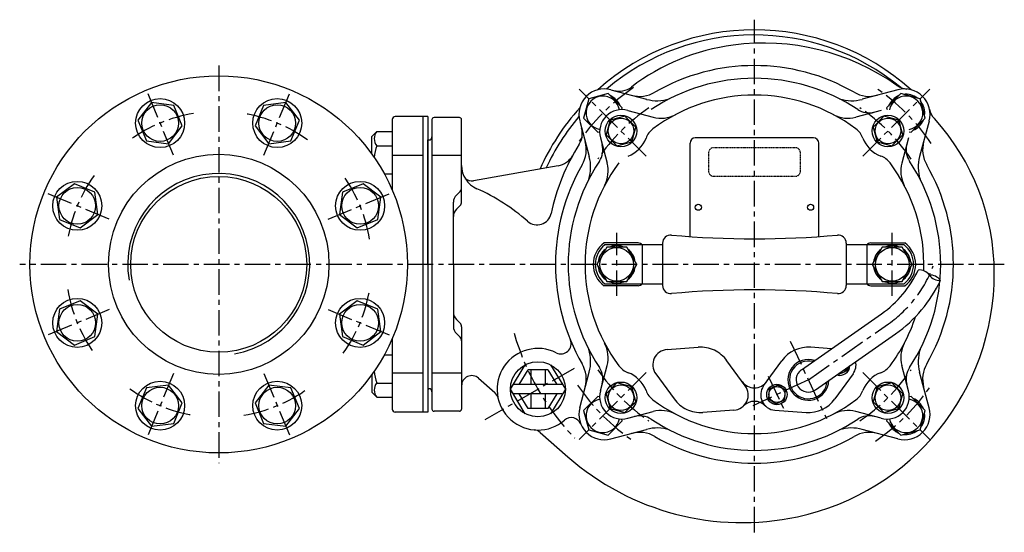
# Model space of a CAD drawing. Units: millimetres. Extents: x 26 to 521, y -19 to 914.
# Drawn here: x 26 to 509, y -19 to 233 of the extents above; entities that cross this region are included whole.
import ezdxf

# ---------------------------------------------------------------- set-up
doc = ezdxf.new("R2010")
doc.units = ezdxf.units.MM
doc.linetypes.add('CENTER', pattern=[2, 1.25, -0.25, 0.25, -0.25])
doc.linetypes.add('HIDDEN2', pattern=[0.1875, 0.125, -0.0625])
for name, color, linetype in [('Osy', 1, 'CENTER'), ('Silná', 7, 'Continuous'), ('Tenká', 4, 'Continuous')]:
    doc.layers.add(name, color=color, linetype=linetype)

msp = doc.modelspace()

# ---------------------------------------------------------------- linework, layer by layer
at = {"layer": 'Osy', "ltscale": 10}
for p, q in [((386.42, -18.64), (386.42, 233.01)), ((123.7, 210.49), (123.7, 15.32)), ((101.48, 166.54), (88.46, 197.98)), ((145.91, 166.54), (158.93, 197.98)), ((333.35, 165.98), (300.44, 198.89)), ((439.5, 165.98), (472.41, 198.89)), ((70.07, 135.12), (38.63, 148.14)), ((177.33, 135.12), (208.77, 148.14)), ((318.87, 97.39), (318.87, 128.42)), ((453.98, 97.39), (453.98, 128.42)), ((508.95, 112.9), (26.11, 112.9)), ((70.07, 90.69), (38.63, 77.67)), ((177.33, 90.69), (208.77, 77.67)), ((412.86, 56.21), (452.21, 83.77)), ((403.98, 75.26), (421.74, 37.16)), ((101.48, 59.27), (88.46, 27.83)), ((145.91, 59.27), (158.93, 27.83)), ((297.99, 61.85), (254.24, 36.59)), ((333.35, 59.83), (300.44, 26.92)), ((393.21, 58.09), (401.67, 39.95)), ((439.5, 59.83), (472.41, 26.92)), ((412.86, 56.21), (385.65, 43.52))]:
    msp.add_line(p, q, dxfattribs=at)
for centre, radius, start, end in [((386.42, 112.9), 105.09, 124.3716, 145.6284), ((386.42, 112.9), 105.09, 34.3716, 55.6284), ((386.42, 112.9), 92.58, 123.9608, 146.0392), ((386.42, 112.9), 92.58, 33.9608, 56.0392), ((123.7, 112.9), 75.06, 99.5031, 125.4969), ((123.7, 112.9), 75.06, 54.5031, 80.4969), ((123.7, 112.9), 75.06, 144.5031, 170.4969), ((123.7, 112.9), 75.06, 9.5031, 35.4969), ((417.77, 132.96), 60.05, 305, 339.7746), ((123.7, 112.9), 75.06, 189.5031, 215.4969), ((123.7, 112.9), 75.06, 324.5031, 350.4969), ((386.42, 112.9), 122.61, 195.958, 224.042), ((386.42, 112.9), 92.58, 213.9608, 236.0392), ((386.42, 112.9), 92.58, 303.9608, 326.0392), ((386.42, 112.9), 105.09, 214.3716, 235.6284), ((386.42, 112.9), 105.09, 304.3716, 325.6284), ((123.7, 112.9), 75.06, 234.5031, 260.4969), ((123.7, 112.9), 75.06, 279.5031, 305.4969)]:
    msp.add_arc(centre, radius, start, end, dxfattribs=at)
at = {"layer": 'Silná'}
for p, q in [((316.06, 198.59), (333.55, 193.91)), ((456.79, 198.59), (439.3, 193.91)), ((324.34, 188.47), (336.75, 185.15)), ((448.51, 188.47), (436.1, 185.15)), ((208.77, 183.97), (208.77, 149.42)), ((226.29, 185.47), (210.27, 185.47)), ((223.78, 185.47), (223.78, 40.34)), ((226.29, 185.47), (226.29, 40.34)), ((228.29, 183.97), (228.29, 41.84)), ((241.8, 184.97), (229.29, 184.97)), ((242.8, 143.56), (242.8, 183.97)), ((300.74, 183.27), (305.42, 165.78)), ((472.11, 183.27), (467.43, 165.78)), ((198.76, 175.61), (201.23, 178.08)), ((198.76, 167.09), (198.76, 175.61)), ((201.23, 178.08), (208.77, 178.08)), ((226.29, 112.9), (226.29, 173.96)), ((226.29, 112.9), (226.29, 173.96)), ((226.29, 173.96), (226.79, 173.96)), ((226.29, 173.96), (226.79, 173.96)), ((310.86, 174.99), (314.18, 162.58)), ((415.45, 174.96), (357.4, 174.96)), ((461.99, 174.99), (458.67, 162.58)), ((201.23, 171.15), (208.77, 171.15)), ((354.9, 126.52), (354.9, 172.46)), ((417.95, 126.52), (417.95, 172.46)), ((223.78, 166.28), (208.77, 166.28)), ((242.8, 166.28), (228.29, 166.28)), ((290.18, 161.29), (248.67, 153.98)), ((204.95, 157.28), (208.77, 157.28)), ((242.07, 148.7), (240.26, 146.9)), ((238.8, 112.9), (238.8, 143.36)), ((242.07, 141.79), (240.26, 139.98)), ((329.37, 123.41), (312.7, 123.41)), ((341.39, 122.41), (313.03, 122.41)), ((331.38, 122.41), (331.38, 103.4)), ((341.39, 123.27), (341.39, 102.54)), ((431.46, 123.27), (431.46, 102.54)), ((459.82, 122.41), (431.46, 122.41)), ((441.47, 122.41), (441.47, 103.4)), ((443.47, 123.41), (460.15, 123.41)), ((226.29, 112.9), (226.29, 51.85)), ((226.29, 112.9), (226.29, 51.85)), ((238.8, 112.9), (238.8, 82.45)), ((329.37, 102.4), (312.7, 102.4)), ((313.03, 103.4), (341.39, 103.4)), ((431.46, 103.4), (459.82, 103.4)), ((443.47, 102.4), (460.15, 102.4)), ((409.42, 61.13), (448.77, 88.69)), ((242.07, 84.02), (240.26, 85.83)), ((242.8, 82.25), (242.8, 41.84)), ((242.07, 77.11), (240.26, 78.91)), ((416.31, 51.29), (455.66, 78.85)), ((208.77, 76.39), (208.77, 41.84)), ((204.95, 68.53), (208.77, 68.53)), ((343.58, 71.1), (358.85, 72.19)), ((424.17, 71.46), (413.99, 72.19)), ((266.73, 51.6), (274.05, 63.61)), ((286.43, 63.61), (293.76, 51.6)), ((310.86, 50.82), (314.18, 63.23)), ((381.94, 53.22), (372.95, 65.61)), ((390.91, 53.22), (399.9, 65.61)), ((461.99, 50.82), (458.67, 63.23)), ((198.76, 58.72), (198.76, 50.2)), ((223.78, 59.53), (208.77, 59.53)), ((242.8, 59.53), (228.29, 59.53)), ((271.04, 53.85), (275.46, 61.11)), ((285.03, 61.11), (275.46, 61.11)), ((276.74, 61.11), (276.74, 53.85)), ((283.75, 61.11), (283.75, 53.85)), ((285.03, 61.11), (289.45, 53.85)), ((300.74, 42.54), (305.42, 60.03)), ((338.04, 59.21), (347.02, 46.81)), ((434.81, 59.21), (425.83, 46.81)), ((472.11, 42.54), (467.43, 60.03)), ((201.23, 54.66), (208.77, 54.66)), ((251.11, 57.04), (259.11, 49.99)), ((292, 53.85), (268.48, 53.85)), ((198.76, 50.2), (201.23, 47.73)), ((226.29, 51.85), (226.79, 51.85)), ((226.29, 51.85), (226.79, 51.85)), ((274.05, 39.59), (266.73, 51.6)), ((292, 49.35), (268.48, 49.35)), ((275.46, 42.09), (271.04, 49.35)), ((276.74, 49.35), (276.74, 42.09)), ((283.75, 49.35), (283.75, 42.09)), ((289.45, 49.35), (285.03, 42.09)), ((293.76, 51.6), (286.43, 39.59)), ((201.23, 47.73), (208.77, 47.73)), ((226.29, 40.34), (210.27, 40.34)), ((241.8, 40.84), (229.29, 40.84)), ((285.03, 42.09), (275.46, 42.09)), ((324.34, 37.34), (336.75, 40.66)), ((376.39, 41.32), (361.12, 40.24)), ((396.46, 41.32), (411.73, 40.24)), ((448.51, 37.34), (436.1, 40.66)), ((281.3, 30.44), (294.95, 18.41)), ((316.06, 27.22), (333.55, 31.9)), ((456.79, 27.22), (439.3, 31.9))]:
    msp.add_line(p, q, dxfattribs=at)
at = {"layer": 'Silná', "linetype": 'HIDDEN2'}
for p, q in [((406.44, 170.16), (366.41, 170.16)), ((363.9, 167.66), (363.9, 158.65)), ((408.94, 158.65), (408.94, 167.66)), ((366.41, 156.15), (406.44, 156.15))]:
    msp.add_line(p, q, dxfattribs=at)
at = {"layer": 'Silná'}
for points in [[(321.34, 188.85), (321.59, 189.75), (314.65, 196.69), (305.18, 194.15), (302.64, 184.68), (309.58, 177.74), (310.48, 177.98)], [(462.37, 177.98), (463.27, 177.74), (470.21, 184.68), (467.67, 194.15), (458.2, 196.69), (451.26, 189.75), (451.5, 188.85)], [(432.2, 62.42), (432.05, 60.76), (427.88, 58.82), (427.46, 59.11)], [(310.48, 47.83), (309.58, 48.07), (302.64, 41.13), (305.18, 31.66), (314.65, 29.12), (321.59, 36.06), (321.34, 36.96)], [(451.5, 36.96), (451.26, 36.06), (458.2, 29.12), (467.67, 31.66), (470.21, 41.13), (463.27, 48.07), (462.37, 47.83)]]:
    msp.add_lwpolyline(points, dxfattribs=at)
for points in [[(101.64, 190.95), (90.78, 192.38), (84.11, 183.69), (88.3, 173.56), (99.16, 172.13), (105.84, 180.83)], [(163.29, 183.69), (156.62, 192.38), (145.75, 190.95), (141.56, 180.83), (148.23, 172.13), (159.09, 173.56)], [(315.65, 183.68), (313.71, 176.43), (319.02, 171.12), (326.27, 173.06), (328.21, 180.31), (322.9, 185.62)], [(457.2, 183.68), (449.95, 185.62), (444.64, 180.31), (446.58, 173.06), (453.83, 171.12), (459.14, 176.43)], [(52.92, 152.5), (44.22, 145.83), (45.65, 134.96), (55.78, 130.77), (64.47, 137.44), (63.04, 148.3)], [(201.74, 134.96), (203.17, 145.83), (194.48, 152.5), (184.35, 148.3), (182.92, 137.44), (191.62, 130.77)], [(313.96, 121.4), (309.06, 112.9), (313.96, 104.41), (323.77, 104.41), (328.67, 112.9), (323.77, 121.4)], [(449.08, 121.4), (444.17, 112.9), (449.08, 104.41), (458.89, 104.41), (463.79, 112.9), (458.89, 121.4)], [(45.65, 90.85), (44.22, 79.98), (52.92, 73.31), (63.04, 77.51), (64.47, 88.37), (55.78, 95.04)], [(194.48, 73.31), (203.17, 79.98), (201.74, 90.85), (191.62, 95.04), (182.92, 88.37), (184.35, 77.51)], [(84.11, 42.12), (90.78, 33.43), (101.64, 34.86), (105.84, 44.98), (99.16, 53.68), (88.3, 52.25)], [(145.75, 34.86), (156.62, 33.43), (163.29, 42.12), (159.09, 52.25), (148.23, 53.68), (141.56, 44.98)], [(315.65, 42.13), (322.9, 40.19), (328.21, 45.5), (326.27, 52.75), (319.02, 54.69), (313.71, 49.38)], [(393.67, 51.66), (393.27, 47.08), (397.04, 44.43), (401.21, 46.38), (401.61, 50.97), (397.84, 53.61)], [(457.2, 42.13), (459.14, 49.38), (453.83, 54.69), (446.58, 52.75), (444.64, 45.5), (449.95, 40.19)]]:
    msp.add_lwpolyline(points, close=True, dxfattribs=at)
for centre, radius in [((123.7, 112.9), 92.58), ((94.97, 182.26), 12.01), ((152.42, 182.26), 12.01), ((94.97, 182.26), 9.01), ((152.42, 182.26), 9.01), ((320.96, 178.37), 7.71), ((320.96, 178.37), 6.31), ((451.89, 178.37), 7.71), ((451.89, 178.37), 6.31), ((123.7, 112.9), 54.05), ((123.7, 112.9), 43.15), ((54.35, 141.63), 12.01), ((54.35, 141.63), 9.01), ((193.05, 141.63), 12.01), ((193.05, 141.63), 9.01), ((358.9, 140.93), 1.5), ((413.95, 140.93), 1.5), ((318.87, 112.9), 8.26), ((453.98, 112.9), 8.26), ((54.35, 84.18), 12.01), ((54.35, 84.18), 9.01), ((193.05, 84.18), 12.01), ((193.05, 84.18), 9.01), ((280.24, 51.6), 13.51), ((94.97, 43.55), 12.01), ((152.42, 43.55), 12.01), ((320.96, 47.44), 7.71), ((320.96, 47.44), 6.31), ((397.44, 49.02), 5), ((451.89, 47.44), 7.71), ((451.89, 47.44), 6.31), ((94.97, 43.55), 9.01), ((152.42, 43.55), 9.01), ((397.44, 49.02), 3.9)]:
    msp.add_circle(centre, radius, dxfattribs=at)
for centre, radius, start, end in [((386.42, 112.9), 115.1, 48.1109, 131.8891), ((386.42, 112.9), 112.6, 50.425, 130.1438), ((389.93, 115.91), 105.54, 97.5946, 127.2377), ((390.93, 108.4), 113.11, 54.7488, 97.5946), ((386.42, 112.9), 97.58, 59.9643, 120.0357), ((386.42, 112.9), 91.33, 56.3375, 123.6625), ((312.82, 186.51), 12.51, 75, 195), ((320.01, 207.9), 10.01, 255, 307.2377), ((461.99, 208.94), 10.01, 234.7488, 265.0083), ((460.03, 186.51), 12.51, 345, 105), ((312.11, 187.22), 8.26, 10.8825, 259.1175), ((312.11, 187.22), 9.21, 22.2951, 67.7049), ((330.06, 210.38), 15.01, 255, 300.0357), ((338.73, 213.24), 20.02, 255, 287.2092), ((386.42, 112.9), 83.07, 53.1767, 126.8233), ((434.12, 213.24), 20.02, 252.7908, 285), ((442.78, 210.38), 15.01, 239.9643, 285), ((460.73, 187.22), 9.21, 112.2951, 157.7049), ((460.73, 187.22), 8.26, 280.8825, 169.1175), ((460.73, 187.22), 9.21, 52.2951, 97.7049), ((386.42, 112.9), 115.1, 138.1109, 155.9978), ((321.49, 177.84), 11.01, 75, 195), ((442.6, 197.25), 10.01, 236.3375, 285), ((460.73, 187.22), 9.21, 352.2951, 37.7049), ((482.05, 191.19), 10.01, 191.995, 222.2545), ((210.27, 183.97), 1.5, 90, 180), ((229.29, 183.97), 1, 90, 180), ((241.8, 183.97), 1, 0, 90), ((386.42, 112.9), 112.6, 139.8562, 155.1345), ((340.64, 199.65), 15.01, 255, 297.8263), ((432.21, 199.65), 15.01, 242.1737, 285), ((460.73, 187.22), 9.21, 292.2951, 337.7049), ((390.93, 108.4), 113.11, 0, 42.2545), ((292, 177.22), 10.01, 327.9489, 15), ((342.63, 171.39), 10.01, 126.8233, 159.5383), ((430.21, 171.39), 10.01, 20.4617, 53.1767), ((205.34, 174.61), 5.38, 139.8658, 220.1342), ((226.79, 175.46), 1.5, 270, 0), ((319.19, 180.14), 15.01, 290.4617, 339.5383), ((357.4, 172.46), 2.5, 90, 180), ((415.45, 172.46), 2.5, 0, 90), ((453.66, 180.14), 15.01, 200.4617, 249.5383), ((219.57, 164.21), 19.61, 159.2982, 176.7103), ((389.93, 115.91), 105.54, 147.9489, 168.0107), ((288.95, 169.26), 15.01, 329.9643, 15), ((302.08, 169.08), 10.01, 326.3375, 15), ((470.77, 169.08), 10.01, 165, 213.6625), ((483.9, 169.26), 15.01, 165, 210.0357), ((288.45, 171.15), 10.01, 280, 331.4374), ((286.09, 160.6), 20.02, 342.7908, 15), ((444.91, 156.7), 10.01, 36.8233, 69.5383), ((486.76, 160.6), 20.02, 165, 197.2092), ((255.31, 161.48), 12.51, 180, 246.2789), ((386.42, 112.9), 97.58, 149.9643, 210.0357), ((386.42, 112.9), 91.33, 146.3375, 213.6625), ((386.42, 112.9), 83.07, 143.1767, 216.8233), ((299.68, 158.69), 15.01, 332.1737, 15), ((386.42, 112.9), 83.07, 357.8157, 36.8233), ((473.17, 158.69), 15.01, 165, 207.8263), ((386.42, 112.9), 91.33, 326.3375, 33.6625), ((386.42, 112.9), 97.58, 329.9643, 30.0357), ((247.8, 158.9), 5, 229.3284, 280), ((240.3, 150.47), 2.5, 315, 0), ((212.03, 62.97), 95.08, 48.3743, 66.2789), ((243.8, 143.36), 5, 135, 180), ((240.3, 143.56), 2.5, 315, 0), ((243.8, 136.44), 5, 135, 180), ((279.84, 139.29), 7.01, 228.3743, 348.0107), ((345.39, 123.27), 4, 84.8187, 180), ((386.42, 575.81), 450.39, 264.8187, 275.1813), ((427.46, 123.27), 4, 0, 95.1813), ((320.37, 112.9), 13.01, 126.1289, 233.8711), ((320.37, 112.9), 12.01, 127.6585, 232.3415), ((318.87, 112.9), 9.21, 67.2951, 112.7049), ((329.37, 120.91), 2.5, 36.8699, 90), ((443.47, 120.91), 2.5, 90, 143.1301), ((453.98, 112.9), 9.21, 67.2951, 112.7049), ((452.48, 112.9), 12.01, 307.6585, 52.3415), ((452.48, 112.9), 13.01, 306.1289, 53.8711), ((318.87, 112.9), 9.21, 127.2951, 172.7049), ((318.87, 112.9), 9.21, 7.2951, 52.7049), ((453.98, 112.9), 9.21, 127.2951, 172.7049), ((453.98, 112.9), 9.21, 7.2951, 52.7049), ((318.87, 112.9), 9.21, 187.2951, 232.7049), ((318.87, 112.9), 9.21, 307.2951, 352.7049), ((453.98, 112.9), 9.21, 187.2951, 232.7049), ((453.98, 112.9), 9.21, 307.2951, 352.7049), ((381.92, 108.4), 122.12, 282.0948, 0), ((417.77, 132.96), 54.05, 305, 335), ((318.87, 112.9), 9.21, 247.2951, 292.7049), ((329.37, 104.9), 2.5, 270, 323.1301), ((345.39, 102.54), 4, 180, 275.1813), ((427.46, 102.54), 4, 264.8187, 0), ((443.47, 104.9), 2.5, 216.8699, 270), ((453.98, 112.9), 9.21, 247.2951, 292.7049), ((417.77, 132.96), 66.06, 305, 335), ((386.42, -350), 450.39, 84.8187, 95.1813), ((243.8, 89.37), 5, 180, 225), ((386.42, 112.9), 83.07, 323.1767, 341.9846), ((243.8, 82.45), 5, 180, 225), ((240.3, 82.25), 2.5, 0, 45), ((240.3, 75.34), 2.5, 0, 45), ((291.52, 73.94), 5, 243.2031, 22.3245), ((299.68, 67.12), 15.01, 345, 27.8263), ((473.17, 67.12), 15.01, 152.1737, 195), ((280.24, 51.6), 20.02, 63.2031, 310.8456), ((286.09, 65.21), 20.02, 345, 17.2092), ((359.99, 56.21), 16.01, 65, 94.0593), ((359.99, 56.21), 16.01, 35.9407, 65), ((412.86, 56.21), 16.01, 85.9407, 144.0593), ((486.76, 65.21), 20.02, 162.7908, 195), ((288.95, 56.55), 15.01, 345, 30.0357), ((327.94, 69.11), 10.01, 216.8233, 249.5383), ((412.86, 56.21), 10.01, 71.8699, 358.1301), ((412.86, 56.21), 9.26, 75.4398, 354.5602), ((428.28, 63.4), 5, 252.5603, 357.4397), ((444.91, 69.11), 10.01, 290.4617, 323.1767), ((483.9, 56.55), 15.01, 149.9643, 195), ((219.57, 61.6), 19.61, 183.2897, 200.7018), ((247.8, 53.28), 5, 48.614, 180), ((302.08, 56.73), 10.01, 345, 33.6625), ((319.19, 45.67), 15.01, 20.4617, 69.5383), ((412.86, 56.21), 6.01, 125, 305), ((428.28, 63.4), 3.9, 266.4012, 343.5988), ((453.66, 45.67), 15.01, 110.4617, 159.5383), ((470.77, 56.73), 10.01, 146.3375, 195), ((205.34, 51.2), 5.38, 139.8658, 220.1342), ((226.79, 50.35), 1.5, 0, 90), ((226.79, 50.35), 1.5, 0, 90), ((255.81, 46.23), 5, 12.3911, 48.614), ((321.49, 47.97), 11.01, 165, 285), ((342.63, 54.42), 10.01, 200.4617, 233.1767), ((430.21, 54.42), 10.01, 306.8233, 339.5383), ((451.36, 47.97), 11.01, 255, 15), ((312.11, 38.59), 8.26, 100.8825, 349.1175), ((386.42, 112.9), 83.07, 233.1767, 306.8233), ((359.99, 56.21), 16.01, 215.9407, 245), ((412.86, 56.21), 16.01, 265.9407, 324.0593), ((460.73, 38.59), 8.26, 190.8825, 79.1175), ((460.73, 38.59), 9.21, 22.2951, 67.7049), ((210.27, 41.84), 1.5, 180, 270), ((229.29, 41.84), 1, 180, 270), ((229.29, 41.84), 1, 180, 270), ((241.8, 41.84), 1, 270, 0), ((312.82, 39.3), 12.51, 165, 285), ((340.64, 26.16), 15.01, 62.1737, 105), ((359.99, 56.21), 16.01, 245, 274.0593), ((432.21, 26.16), 15.01, 75, 117.8263), ((460.03, 39.3), 12.51, 255, 15), ((460.73, 38.59), 9.21, 322.2951, 7.7049), ((296.61, 32.67), 5, 22.2373, 130.8456), ((330.25, 28.56), 10.01, 56.3375, 105), ((386.42, 112.9), 91.33, 236.3375, 303.6625), ((442.6, 28.56), 10.01, 75, 123.6625), ((460.73, 38.59), 9.21, 202.2951, 247.7049), ((277.99, 26.68), 5, 48.614, 84.8368), ((330.06, 15.43), 15.01, 59.9643, 105), ((338.73, 12.57), 20.02, 72.7908, 105), ((434.12, 12.57), 20.02, 75, 107.2092), ((442.78, 15.43), 15.01, 75, 120.0357), ((460.73, 38.59), 9.21, 262.2951, 307.7049), ((386.42, 112.9), 97.58, 239.9643, 300.0357), ((380.42, 115.41), 129.28, 228.614, 282.0948)]:
    msp.add_arc(centre, radius, start, end, dxfattribs=at)
at = {"layer": 'Silná', "linetype": 'HIDDEN2'}
for centre, start, end in [((366.41, 167.66), 90, 180), ((406.44, 167.66), 0, 90), ((366.41, 158.65), 180, 270), ((406.44, 158.65), 270, 0)]:
    msp.add_arc(centre, 2.5, start, end, dxfattribs=at)
at = {"layer": 'Silná', "linetype": 'ByBlock'}
for centre, start, end in [((344.11, 63.61), 94.0593, 215.9407), ((428.73, 63.61), 324.0593, 11.7452), ((375.86, 48.81), 274.0593, 35.9407), ((386.42, 59.82), 215.9407, 324.0593), ((396.99, 48.81), 144.0593, 265.9407), ((386.42, 38.14), 45.2875, 134.7125)]:
    msp.add_arc(centre, 7.51, start, end, dxfattribs=at)
at = {"layer": 'Tenká'}
for centre, radius, start, end in [((123.7, 112.9), 44.63, 280, 190), ((467.28, 104.14), 6.01, 35, 95), ((472.72, 101.6), 6.01, 35, 95), ((477.11, 111.02), 6.01, 215, 275)]:
    msp.add_arc(centre, radius, start, end, dxfattribs=at)

doc.saveas('drawing.dxf')
